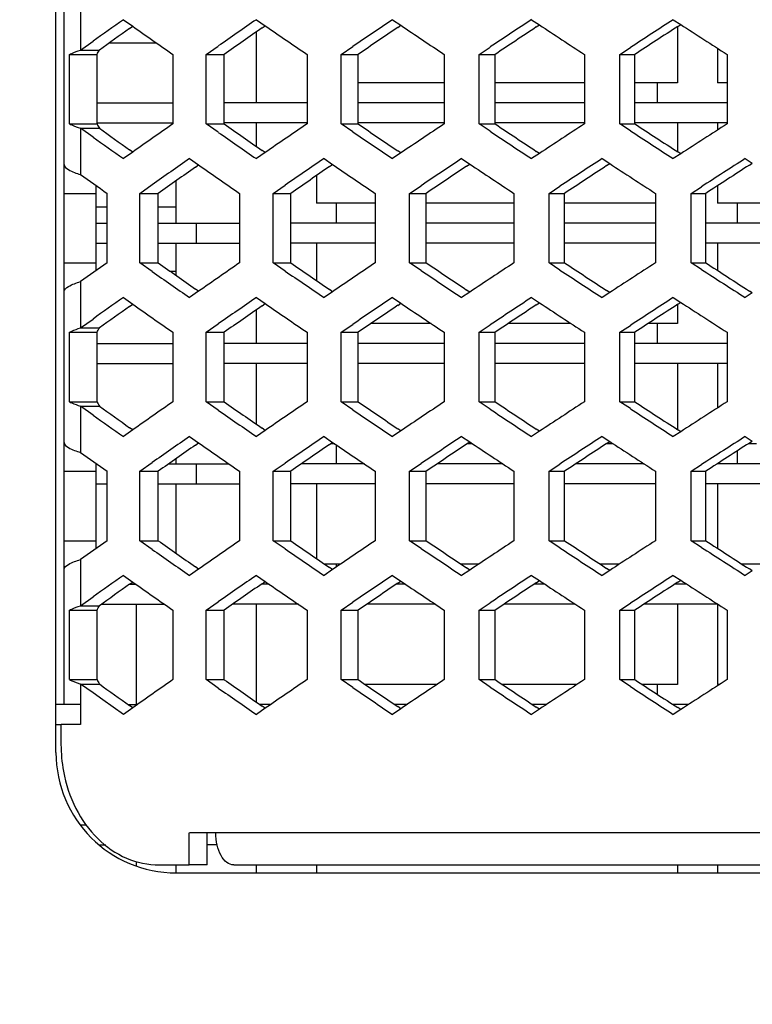
# Model space of a CAD drawing. Units: millimetres. Extents: x 42389 to 48025, y 3356 to 7196.
# Drawn here: x 45416 to 45435, y 5475 to 5499 of the extents above; entities that cross this region are included whole.
import ezdxf

# ---------------------------------------------------------------- set-up
doc = ezdxf.new("R2010")
doc.units = ezdxf.units.MM
doc.layers.add('YA40301-12_DXF_CONTINUOUS_LINE', color=7, linetype='Continuous')
doc.layers.add('细实线', color=7, linetype='Continuous', lineweight=13)
doc.dimstyles.new('ISO-25', dxfattribs={"dimtxt": 20, "dimasz": 14, "dimexe": 2.5, "dimexo": 0, "dimgap": 3, "dimtad": 1, "dimtoh": 1, "dimdec": 0, "dimzin": 1, "dimtxsty": 'Standard', "dimcen": 2.5, "dimclrd": 3, "dimclre": 3, "dimclrt": 3, "dimadec": 0, "dimazin": 0, "dimtfac": 1, "dimtdec": 0, "dimtmove": 0, "dimatfit": 3, "dimfxl": 1, "dimarcsym": 0})

# ---------------------------------------------------------------- blocks, each defined once
blk = doc.blocks.new('*D75')
at = {"layer": 'Defpoints', "color": 0, "transparency": 16777216}
for p in [(45321.049, 5588.757), (45649.549, 5588.446), (45649.549, 5242.35)]:
    blk.add_point(p, dxfattribs=at)
at = {"layer": '细实线', "color": 3, "lineweight": -2, "transparency": 16777216}
for p, q in [((45321.049, 5588.757), (45321.049, 5239.85)), ((45649.549, 5588.446), (45649.549, 5239.85)), ((45335.049, 5242.35), (45635.549, 5242.35))]:
    blk.add_line(p, q, dxfattribs=at)
at = {"layer": '细实线', "color": 3, "transparency": 16777216}
for points in [[(45335.049, 5244.683), (45335.049, 5240.016), (45321.049, 5242.35)], [(45635.549, 5240.016), (45635.549, 5244.683), (45649.549, 5242.35)]]:
    blk.add_solid(points, dxfattribs=at)
at = {"layer": '细实线', "color": 3, "transparency": 16777216, "insert": (45485.299, 5255.35), "char_height": 20, "attachment_point": 5}
blk.add_mtext('328mm', dxfattribs=at)

msp = doc.modelspace()

# ---------------------------------------------------------------- linework, layer by layer
at = {"layer": 'YA40301-12_DXF_CONTINUOUS_LINE', "color": 7, "linetype": 'Continuous'}
for p, q in [((45417.299, 5480.991), (45417.299, 5628.391)), ((45417.499, 5482.191), (45417.499, 5627.191)), ((45417.91, 5499.663), (45417.91, 5498.508)), ((45418.98, 5499.265), (45419.213, 5499.101)), ((45419.136, 5499.046), (45419.213, 5499.101)), ((45422.297, 5499.265), (45422.518, 5499.113)), ((45422.44, 5499.059), (45422.518, 5499.113)), ((45425.691, 5499.265), (45425.9, 5499.125)), ((45425.822, 5499.072), (45425.9, 5499.125)), ((45429.158, 5499.265), (45429.355, 5499.135)), ((45429.278, 5499.084), (45429.355, 5499.135)), ((45432.695, 5499.265), (45432.88, 5499.146)), ((45432.799, 5499.093), (45432.799, 5497.691)), ((45432.805, 5499.097), (45432.88, 5499.146)), ((45422.299, 5497.191), (45422.299, 5498.961)), ((45417.91, 5498.508), (45418.224, 5498.73)), ((45418.637, 5498.691), (45419.797, 5498.691)), ((45421.044, 5498.399), (45421.347, 5498.609)), ((45424.409, 5498.399), (45424.701, 5498.597)), ((45427.85, 5498.399), (45428.128, 5498.584)), ((45431.361, 5498.399), (45431.626, 5498.571)), ((45417.634, 5496.667), (45417.634, 5498.399)), ((45417.634, 5498.399), (45418.326, 5498.399)), ((45417.91, 5498.508), (45418.381, 5498.508)), ((45418.326, 5496.667), (45418.326, 5498.399)), ((45420.214, 5498.399), (45420.214, 5496.667)), ((45421.044, 5496.667), (45421.044, 5498.399)), ((45421.044, 5498.399), (45421.493, 5498.399)), ((45421.493, 5496.667), (45421.493, 5498.399)), ((45423.561, 5498.399), (45423.561, 5496.667)), ((45424.409, 5496.667), (45424.409, 5498.399)), ((45424.409, 5498.399), (45424.835, 5498.399)), ((45424.835, 5496.667), (45424.835, 5498.399)), ((45426.983, 5498.399), (45426.983, 5496.667)), ((45427.85, 5496.667), (45427.85, 5498.399)), ((45427.85, 5498.399), (45428.251, 5498.399)), ((45428.251, 5496.667), (45428.251, 5498.399)), ((45430.477, 5498.399), (45430.477, 5496.667)), ((45431.361, 5496.667), (45431.361, 5498.399)), ((45431.361, 5498.399), (45431.738, 5498.399)), ((45431.738, 5496.667), (45431.738, 5498.399)), ((45433.799, 5498.553), (45433.799, 5497.691)), ((45434.038, 5498.399), (45434.038, 5496.667)), ((45426.983, 5497.691), (45424.835, 5497.691)), ((45430.477, 5497.691), (45428.251, 5497.691)), ((45432.799, 5497.691), (45431.738, 5497.691)), ((45432.299, 5497.191), (45432.299, 5497.691)), ((45434.038, 5497.691), (45433.799, 5497.691)), ((45418.326, 5497.191), (45420.214, 5497.191)), ((45423.561, 5497.191), (45421.493, 5497.191)), ((45426.983, 5497.191), (45424.835, 5497.191)), ((45430.477, 5497.191), (45428.251, 5497.191)), ((45434.038, 5497.191), (45431.738, 5497.191)), ((45417.634, 5496.667), (45418.326, 5496.667)), ((45418.326, 5496.691), (45420.214, 5496.691)), ((45421.044, 5496.667), (45421.493, 5496.667)), ((45421.347, 5496.457), (45421.044, 5496.667)), ((45423.561, 5496.691), (45421.493, 5496.691)), ((45422.299, 5496.105), (45422.299, 5496.691)), ((45424.409, 5496.667), (45424.835, 5496.667)), ((45424.701, 5496.47), (45424.409, 5496.667)), ((45426.983, 5496.691), (45424.835, 5496.691)), ((45427.85, 5496.667), (45428.251, 5496.667)), ((45428.128, 5496.482), (45427.85, 5496.667)), ((45430.477, 5496.691), (45428.251, 5496.691)), ((45431.361, 5496.667), (45431.738, 5496.667)), ((45431.626, 5496.495), (45431.361, 5496.667)), ((45434.038, 5496.691), (45431.738, 5496.691)), ((45432.799, 5496.691), (45432.799, 5495.973)), ((45433.799, 5496.691), (45433.799, 5496.513)), ((45417.91, 5496.558), (45417.91, 5495.403)), ((45417.91, 5496.558), (45418.381, 5496.558)), ((45418.224, 5496.336), (45417.91, 5496.558)), ((45419.213, 5495.965), (45418.98, 5495.801)), ((45419.213, 5495.965), (45419.136, 5496.02)), ((45422.518, 5495.953), (45422.297, 5495.801)), ((45422.518, 5495.953), (45422.44, 5496.007)), ((45425.9, 5495.942), (45425.691, 5495.801)), ((45425.9, 5495.942), (45425.822, 5495.995)), ((45429.355, 5495.931), (45429.158, 5495.801)), ((45429.355, 5495.931), (45429.278, 5495.982)), ((45432.88, 5495.92), (45432.695, 5495.801)), ((45432.88, 5495.92), (45432.805, 5495.969)), ((45420.628, 5495.801), (45420.855, 5495.643)), ((45420.778, 5495.589), (45420.855, 5495.643)), ((45423.984, 5495.801), (45424.199, 5495.655)), ((45424.121, 5495.601), (45424.199, 5495.655)), ((45427.416, 5495.801), (45427.619, 5495.666)), ((45427.541, 5495.614), (45427.619, 5495.666)), ((45430.918, 5495.801), (45431.109, 5495.677)), ((45431.033, 5495.627), (45431.109, 5495.677)), ((45434.488, 5495.801), (45434.666, 5495.687)), ((45434.593, 5495.639), (45434.666, 5495.687)), ((45423.799, 5495.38), (45423.799, 5494.691)), ((45418.299, 5493.01), (45418.299, 5495.128)), ((45419.39, 5494.935), (45419.699, 5495.152)), ((45420.299, 5494.191), (45420.299, 5495.252)), ((45422.717, 5494.935), (45423.014, 5495.139)), ((45426.12, 5494.935), (45426.405, 5495.126)), ((45433.799, 5495.125), (45433.799, 5494.691)), ((45417.499, 5494.935), (45418.299, 5494.935)), ((45418.571, 5494.935), (45418.571, 5493.203)), ((45419.39, 5493.203), (45419.39, 5494.935)), ((45419.39, 5494.935), (45419.851, 5494.935)), ((45419.851, 5493.203), (45419.851, 5494.935)), ((45421.878, 5494.935), (45421.878, 5493.203)), ((45422.717, 5493.203), (45422.717, 5494.935)), ((45422.717, 5494.935), (45423.154, 5494.935)), ((45423.154, 5493.203), (45423.154, 5494.935)), ((45425.262, 5494.935), (45425.262, 5493.203)), ((45426.12, 5493.203), (45426.12, 5494.935)), ((45426.12, 5494.935), (45426.534, 5494.935)), ((45426.534, 5493.203), (45426.534, 5494.935)), ((45428.721, 5494.935), (45428.721, 5493.203)), ((45429.597, 5494.935), (45429.868, 5495.114)), ((45429.597, 5493.203), (45429.597, 5494.935)), ((45429.597, 5494.935), (45429.986, 5494.935)), ((45429.986, 5493.203), (45429.986, 5494.935)), ((45432.249, 5494.935), (45432.249, 5493.203)), ((45433.142, 5494.935), (45433.399, 5495.101)), ((45433.142, 5493.203), (45433.142, 5494.935)), ((45433.142, 5494.935), (45433.506, 5494.935)), ((45433.506, 5493.203), (45433.506, 5494.935)), ((45425.262, 5494.691), (45423.799, 5494.691)), ((45424.299, 5494.191), (45424.299, 5494.691)), ((45428.721, 5494.691), (45426.534, 5494.691)), ((45432.249, 5494.691), (45429.986, 5494.691)), ((45435.843, 5494.691), (45433.799, 5494.691)), ((45434.299, 5494.191), (45434.299, 5494.691)), ((45418.571, 5494.591), (45418.299, 5494.591)), ((45420.299, 5494.591), (45419.851, 5494.591)), ((45418.299, 5494.191), (45418.571, 5494.191)), ((45419.851, 5494.191), (45421.878, 5494.191)), ((45420.799, 5494.191), (45420.799, 5493.691)), ((45425.262, 5494.191), (45423.154, 5494.191)), ((45428.721, 5494.191), (45426.534, 5494.191)), ((45432.249, 5494.191), (45429.986, 5494.191)), ((45435.843, 5494.191), (45433.506, 5494.191)), ((45418.299, 5493.691), (45418.571, 5493.691)), ((45419.851, 5493.691), (45421.878, 5493.691)), ((45420.299, 5492.886), (45420.299, 5493.691)), ((45425.262, 5493.691), (45423.154, 5493.691)), ((45423.799, 5493.691), (45423.799, 5492.758)), ((45428.721, 5493.691), (45426.534, 5493.691)), ((45432.249, 5493.691), (45429.986, 5493.691)), ((45435.843, 5493.691), (45433.506, 5493.691)), ((45433.799, 5493.691), (45433.799, 5493.013)), ((45417.499, 5493.203), (45418.299, 5493.203)), ((45419.39, 5493.203), (45419.851, 5493.203)), ((45419.699, 5492.987), (45419.39, 5493.203)), ((45422.717, 5493.203), (45423.154, 5493.203)), ((45423.014, 5492.999), (45422.717, 5493.203)), ((45426.12, 5493.203), (45426.534, 5493.203)), ((45426.405, 5493.012), (45426.12, 5493.203)), ((45429.597, 5493.203), (45429.986, 5493.203)), ((45429.868, 5493.024), (45429.597, 5493.203)), ((45433.142, 5493.203), (45433.506, 5493.203)), ((45433.399, 5493.037), (45433.142, 5493.203)), ((45420.299, 5492.991), (45420.151, 5492.991)), ((45417.91, 5492.735), (45417.91, 5491.58)), ((45420.855, 5492.495), (45420.628, 5492.337)), ((45420.855, 5492.495), (45420.778, 5492.549)), ((45424.199, 5492.483), (45423.984, 5492.337)), ((45424.199, 5492.483), (45424.121, 5492.537)), ((45427.619, 5492.472), (45427.416, 5492.337)), ((45427.619, 5492.472), (45427.541, 5492.524)), ((45431.109, 5492.461), (45430.918, 5492.337)), ((45431.109, 5492.461), (45431.033, 5492.511)), ((45434.666, 5492.451), (45434.488, 5492.337)), ((45434.666, 5492.451), (45434.593, 5492.499)), ((45418.98, 5492.337), (45419.213, 5492.173)), ((45422.297, 5492.337), (45422.518, 5492.185)), ((45422.44, 5492.131), (45422.518, 5492.185)), ((45425.691, 5492.337), (45425.9, 5492.196)), ((45425.822, 5492.143), (45425.9, 5492.196)), ((45429.158, 5492.337), (45429.355, 5492.207)), ((45429.278, 5492.156), (45429.355, 5492.207)), ((45432.695, 5492.337), (45432.88, 5492.218)), ((45432.805, 5492.169), (45432.88, 5492.218)), ((45419.136, 5492.118), (45419.213, 5492.173)), ((45422.299, 5491.191), (45422.299, 5492.033)), ((45432.799, 5492.165), (45432.799, 5491.691)), ((45417.91, 5491.58), (45418.224, 5491.802)), ((45426.654, 5491.691), (45425.157, 5491.691)), ((45430.141, 5491.691), (45428.58, 5491.691)), ((45432.799, 5491.691), (45432.074, 5491.691)), ((45432.299, 5491.191), (45432.299, 5491.691)), ((45417.634, 5489.739), (45417.634, 5491.471)), ((45417.634, 5491.471), (45418.326, 5491.471)), ((45417.91, 5491.58), (45418.381, 5491.58)), ((45418.326, 5489.739), (45418.326, 5491.471)), ((45420.214, 5491.471), (45420.214, 5489.739)), ((45421.044, 5491.471), (45421.347, 5491.681)), ((45421.044, 5489.739), (45421.044, 5491.471)), ((45421.044, 5491.471), (45421.493, 5491.471)), ((45421.493, 5489.739), (45421.493, 5491.471)), ((45423.561, 5491.471), (45423.561, 5489.739)), ((45424.409, 5491.471), (45424.701, 5491.669)), ((45424.409, 5489.739), (45424.409, 5491.471)), ((45424.409, 5491.471), (45424.835, 5491.471)), ((45424.835, 5489.739), (45424.835, 5491.471)), ((45426.983, 5491.471), (45426.983, 5489.739)), ((45427.85, 5491.471), (45428.128, 5491.656)), ((45427.85, 5489.739), (45427.85, 5491.471)), ((45427.85, 5491.471), (45428.251, 5491.471)), ((45428.251, 5489.739), (45428.251, 5491.471)), ((45430.477, 5491.471), (45430.477, 5489.739)), ((45431.361, 5491.471), (45431.626, 5491.643)), ((45431.361, 5489.739), (45431.361, 5491.471)), ((45431.361, 5491.471), (45431.738, 5491.471)), ((45431.738, 5489.739), (45431.738, 5491.471)), ((45434.038, 5491.471), (45434.038, 5489.739)), ((45418.326, 5491.191), (45420.214, 5491.191)), ((45423.561, 5491.191), (45421.493, 5491.191)), ((45426.983, 5491.191), (45424.835, 5491.191)), ((45430.477, 5491.191), (45428.251, 5491.191)), ((45434.038, 5491.191), (45431.738, 5491.191)), ((45418.326, 5490.691), (45420.214, 5490.691)), ((45423.561, 5490.691), (45421.493, 5490.691)), ((45422.299, 5489.177), (45422.299, 5490.691)), ((45426.983, 5490.691), (45424.835, 5490.691)), ((45430.477, 5490.691), (45428.251, 5490.691)), ((45434.038, 5490.691), (45431.738, 5490.691)), ((45432.799, 5490.691), (45432.799, 5489.045)), ((45433.799, 5490.691), (45433.799, 5489.585)), ((45417.634, 5489.739), (45418.326, 5489.739)), ((45421.044, 5489.739), (45421.493, 5489.739)), ((45421.347, 5489.529), (45421.044, 5489.739)), ((45424.409, 5489.739), (45424.835, 5489.739)), ((45424.701, 5489.541), (45424.409, 5489.739)), ((45427.85, 5489.739), (45428.251, 5489.739)), ((45428.128, 5489.554), (45427.85, 5489.739)), ((45431.361, 5489.739), (45431.738, 5489.739)), ((45431.626, 5489.567), (45431.361, 5489.739)), ((45417.91, 5489.63), (45417.91, 5488.475)), ((45417.91, 5489.63), (45418.381, 5489.63)), ((45418.224, 5489.408), (45417.91, 5489.63)), ((45419.213, 5489.037), (45418.98, 5488.873)), ((45419.213, 5489.037), (45419.136, 5489.092)), ((45422.518, 5489.025), (45422.297, 5488.873)), ((45422.518, 5489.025), (45422.44, 5489.079)), ((45425.9, 5489.014), (45425.691, 5488.873)), ((45425.9, 5489.014), (45425.822, 5489.066)), ((45429.355, 5489.003), (45429.158, 5488.873)), ((45429.355, 5489.003), (45429.278, 5489.054)), ((45432.88, 5488.992), (45432.695, 5488.873)), ((45432.88, 5488.992), (45432.805, 5489.041)), ((45420.628, 5488.873), (45420.855, 5488.715)), ((45423.984, 5488.873), (45424.199, 5488.727)), ((45427.416, 5488.873), (45427.619, 5488.738)), ((45430.918, 5488.873), (45431.109, 5488.748)), ((45431.033, 5488.698), (45431.109, 5488.748)), ((45434.488, 5488.873), (45434.666, 5488.759)), ((45434.593, 5488.711), (45434.666, 5488.759)), ((45420.778, 5488.66), (45420.855, 5488.715)), ((45424.121, 5488.673), (45424.199, 5488.727)), ((45424.252, 5488.691), (45424.147, 5488.691)), ((45424.299, 5488.191), (45424.299, 5488.659)), ((45427.541, 5488.686), (45427.619, 5488.738)), ((45427.659, 5488.691), (45427.549, 5488.691)), ((45431.197, 5488.691), (45431.022, 5488.691)), ((45434.299, 5488.191), (45434.299, 5488.521)), ((45434.772, 5488.691), (45434.562, 5488.691)), ((45420.299, 5488.191), (45420.299, 5488.323)), ((45417.499, 5488.007), (45418.299, 5488.007)), ((45418.299, 5486.082), (45418.299, 5488.2)), ((45418.571, 5488.007), (45418.571, 5486.275)), ((45419.39, 5488.007), (45419.699, 5488.223)), ((45419.39, 5486.275), (45419.39, 5488.007)), ((45419.39, 5488.007), (45419.851, 5488.007)), ((45419.851, 5486.275), (45419.851, 5488.007)), ((45420.111, 5488.191), (45421.611, 5488.191)), ((45420.799, 5488.191), (45420.799, 5487.691)), ((45421.878, 5488.007), (45421.878, 5486.275)), ((45422.717, 5488.007), (45423.014, 5488.211)), ((45422.717, 5486.275), (45422.717, 5488.007)), ((45422.717, 5488.007), (45423.154, 5488.007)), ((45423.154, 5486.275), (45423.154, 5488.007)), ((45424.99, 5488.191), (45423.421, 5488.191)), ((45425.262, 5488.007), (45425.262, 5486.275)), ((45426.12, 5488.007), (45426.405, 5488.198)), ((45426.12, 5486.275), (45426.12, 5488.007)), ((45426.12, 5488.007), (45426.534, 5488.007)), ((45426.534, 5486.275), (45426.534, 5488.007)), ((45428.443, 5488.191), (45426.806, 5488.191)), ((45428.721, 5488.007), (45428.721, 5486.275)), ((45429.597, 5488.007), (45429.868, 5488.185)), ((45429.597, 5486.275), (45429.597, 5488.007)), ((45429.597, 5488.007), (45429.986, 5488.007)), ((45429.986, 5486.275), (45429.986, 5488.007)), ((45431.966, 5488.191), (45430.264, 5488.191)), ((45432.249, 5488.007), (45432.249, 5486.275)), ((45433.142, 5488.007), (45433.399, 5488.173)), ((45433.142, 5486.275), (45433.142, 5488.007)), ((45433.142, 5488.007), (45433.506, 5488.007)), ((45433.506, 5486.275), (45433.506, 5488.007)), ((45435.554, 5488.191), (45433.79, 5488.191)), ((45418.299, 5487.691), (45418.571, 5487.691)), ((45419.851, 5487.691), (45421.878, 5487.691)), ((45420.299, 5485.958), (45420.299, 5487.691)), ((45425.262, 5487.691), (45423.154, 5487.691)), ((45423.799, 5487.691), (45423.799, 5485.83)), ((45428.721, 5487.691), (45426.534, 5487.691)), ((45432.249, 5487.691), (45429.986, 5487.691)), ((45435.843, 5487.691), (45433.506, 5487.691)), ((45433.799, 5487.691), (45433.799, 5486.085)), ((45417.499, 5486.275), (45418.299, 5486.275)), ((45419.39, 5486.275), (45419.851, 5486.275)), ((45419.699, 5486.058), (45419.39, 5486.275)), ((45422.717, 5486.275), (45423.154, 5486.275)), ((45423.014, 5486.071), (45422.717, 5486.275)), ((45426.12, 5486.275), (45426.534, 5486.275)), ((45426.405, 5486.084), (45426.12, 5486.275)), ((45429.597, 5486.275), (45429.986, 5486.275)), ((45429.868, 5486.096), (45429.597, 5486.275)), ((45433.142, 5486.275), (45433.506, 5486.275)), ((45433.399, 5486.109), (45433.142, 5486.275)), ((45417.91, 5485.806), (45417.91, 5484.652)), ((45420.855, 5485.567), (45420.628, 5485.409)), ((45420.855, 5485.567), (45420.778, 5485.621)), ((45424.199, 5485.555), (45423.984, 5485.409)), ((45424.4, 5485.691), (45424.001, 5485.691)), ((45424.199, 5485.555), (45424.121, 5485.609)), ((45424.299, 5485.623), (45424.299, 5485.691)), ((45427.84, 5485.691), (45427.4, 5485.691)), ((45427.619, 5485.544), (45427.541, 5485.596)), ((45431.351, 5485.691), (45430.87, 5485.691)), ((45431.109, 5485.533), (45431.033, 5485.583)), ((45434.929, 5485.691), (45434.407, 5485.691)), ((45434.666, 5485.523), (45434.593, 5485.571)), ((45418.98, 5485.409), (45419.213, 5485.245)), ((45422.297, 5485.409), (45422.518, 5485.257)), ((45425.691, 5485.409), (45425.9, 5485.268)), ((45427.619, 5485.544), (45427.416, 5485.409)), ((45429.158, 5485.409), (45429.355, 5485.279)), ((45431.109, 5485.533), (45430.918, 5485.409)), ((45432.695, 5485.409), (45432.88, 5485.289)), ((45434.666, 5485.523), (45434.488, 5485.409)), ((45419.136, 5485.19), (45419.213, 5485.245)), ((45419.137, 5485.191), (45419.29, 5485.191)), ((45422.614, 5485.191), (45422.423, 5485.191)), ((45422.44, 5485.203), (45422.518, 5485.257)), ((45426.015, 5485.191), (45425.786, 5485.191)), ((45425.822, 5485.215), (45425.9, 5485.268)), ((45429.489, 5485.191), (45429.223, 5485.191)), ((45429.278, 5485.228), (45429.355, 5485.279)), ((45433.032, 5485.191), (45432.729, 5485.191)), ((45432.805, 5485.241), (45432.88, 5485.289)), ((45417.91, 5484.652), (45418.224, 5484.874)), ((45417.91, 5484.652), (45418.381, 5484.652)), ((45418.436, 5484.691), (45420.003, 5484.691)), ((45419.299, 5484.691), (45419.299, 5482.191)), ((45421.044, 5484.543), (45421.347, 5484.753)), ((45423.344, 5484.691), (45421.705, 5484.691)), ((45422.299, 5482.249), (45422.299, 5484.691)), ((45424.409, 5484.543), (45424.701, 5484.74)), ((45426.761, 5484.691), (45425.052, 5484.691)), ((45427.85, 5484.543), (45428.128, 5484.728)), ((45430.251, 5484.691), (45428.473, 5484.691)), ((45431.361, 5484.543), (45431.626, 5484.715)), ((45433.808, 5484.691), (45431.964, 5484.691)), ((45432.799, 5484.691), (45432.799, 5482.691)), ((45433.799, 5484.691), (45433.799, 5482.691)), ((45417.634, 5482.811), (45417.634, 5484.543)), ((45417.634, 5484.543), (45418.326, 5484.543)), ((45418.326, 5482.811), (45418.326, 5484.543)), ((45420.214, 5484.543), (45420.214, 5482.811)), ((45421.044, 5482.811), (45421.044, 5484.543)), ((45421.044, 5484.543), (45421.493, 5484.543)), ((45421.493, 5482.811), (45421.493, 5484.543)), ((45423.561, 5484.543), (45423.561, 5482.811)), ((45424.409, 5482.811), (45424.409, 5484.543)), ((45424.409, 5484.543), (45424.835, 5484.543)), ((45424.835, 5482.811), (45424.835, 5484.543)), ((45426.983, 5484.543), (45426.983, 5482.811)), ((45427.85, 5482.811), (45427.85, 5484.543)), ((45427.85, 5484.543), (45428.251, 5484.543)), ((45428.251, 5482.811), (45428.251, 5484.543)), ((45430.477, 5484.543), (45430.477, 5482.811)), ((45431.361, 5482.811), (45431.361, 5484.543)), ((45431.361, 5484.543), (45431.738, 5484.543)), ((45431.738, 5482.811), (45431.738, 5484.543)), ((45434.038, 5484.543), (45434.038, 5482.811)), ((45417.634, 5482.811), (45418.326, 5482.811)), ((45417.91, 5482.702), (45417.91, 5481.691)), ((45417.91, 5482.702), (45418.381, 5482.702)), ((45418.224, 5482.48), (45417.91, 5482.702)), ((45421.044, 5482.811), (45421.493, 5482.811)), ((45421.347, 5482.601), (45421.044, 5482.811)), ((45424.409, 5482.811), (45424.835, 5482.811)), ((45424.701, 5482.613), (45424.409, 5482.811)), ((45426.804, 5482.691), (45425.01, 5482.691)), ((45427.85, 5482.811), (45428.251, 5482.811)), ((45428.128, 5482.626), (45427.85, 5482.811)), ((45430.294, 5482.691), (45428.43, 5482.691)), ((45431.361, 5482.811), (45431.738, 5482.811)), ((45431.626, 5482.638), (45431.361, 5482.811)), ((45432.799, 5482.691), (45431.921, 5482.691)), ((45432.299, 5482.443), (45432.299, 5482.691)), ((45433.852, 5482.691), (45433.799, 5482.691)), ((45418.465, 5482.309), (45418.224, 5482.48)), ((45417.91, 5482.191), (45417.299, 5482.191)), ((45418.98, 5481.945), (45418.465, 5482.309)), ((45419.097, 5482.191), (45419.33, 5482.191)), ((45419.213, 5482.109), (45419.136, 5482.163)), ((45422.655, 5482.191), (45422.382, 5482.191)), ((45422.518, 5482.097), (45422.44, 5482.151)), ((45426.057, 5482.191), (45425.744, 5482.191)), ((45425.9, 5482.085), (45425.822, 5482.138)), ((45429.532, 5482.191), (45429.18, 5482.191)), ((45429.355, 5482.074), (45429.278, 5482.126)), ((45433.076, 5482.191), (45432.685, 5482.191)), ((45432.88, 5482.064), (45432.805, 5482.113)), ((45419.213, 5482.109), (45418.98, 5481.945)), ((45422.518, 5482.097), (45422.297, 5481.945)), ((45425.9, 5482.085), (45425.691, 5481.945)), ((45429.355, 5482.074), (45429.158, 5481.945)), ((45432.88, 5482.064), (45432.695, 5481.945)), ((45417.299, 5481.691), (45417.424, 5481.691)), ((45417.424, 5481.691), (45417.424, 5481.191)), ((45417.91, 5481.691), (45417.427, 5481.691)), ((45417.925, 5479.191), (45418.061, 5479.191)), ((45420.621, 5478.191), (45420.621, 5478.991)), ((45452.984, 5478.991), (45420.626, 5478.991)), ((45421.073, 5478.191), (45421.073, 5478.991)), ((45418.391, 5478.691), (45418.542, 5478.691)), ((45421.323, 5478.691), (45421.073, 5478.691)), ((45419.299, 5478.278), (45419.299, 5478.164)), ((45419.875, 5478.191), (45420.621, 5478.191)), ((45420.299, 5477.991), (45420.299, 5478.191)), ((45421.073, 5478.191), (45420.621, 5478.191)), ((45421.733, 5478.191), (45455.597, 5478.191)), ((45422.299, 5477.991), (45422.299, 5478.191)), ((45423.799, 5478.191), (45423.799, 5477.991)), ((45432.799, 5478.191), (45432.799, 5477.991)), ((45433.799, 5478.191), (45433.799, 5477.991)), ((45420.299, 5477.991), (45455.299, 5477.991))]:
    msp.add_line(p, q, dxfattribs=at)
for centre, radius, start, end in [((45613.362, 5223.493), 337.394, 125.17869, 125.33604), ((45620.015, 5784.486), 348.95, 234.86912, 235.06998), ((45633.062, 5192.977), 371.799, 124.53293, 124.71081), ((45631.095, 5198.579), 365.821, 124.77636, 124.95714), ((45640.867, 5816.906), 385.576, 235.50776, 235.69557), ((45655.231, 5158.184), 411.127, 123.93972, 124.10622), ((45653.094, 5164.324), 404.609, 124.17393, 124.34311), ((45663.861, 5853.18), 426.592, 236.09484, 236.26989), ((45679.782, 5119.117), 455.33, 123.39598, 123.55137), ((45677.457, 5125.854), 448.211, 123.6218, 123.77966), ((45689.399, 5894.01), 472.809, 236.63322, 236.79579), ((45707.187, 5074.949), 505.362, 122.89901, 123.04354), ((45704.653, 5082.357), 497.567, 123.11724, 123.26403), ((45718.003, 5940.31), 525.282, 237.12549, 237.27585), ((45611.547, 5228.619), 331.893, 125.43223, 125.59221), ((45620.015, 5210.58), 348.95, 124.93002, 125.13088), ((45631.095, 5796.487), 365.821, 235.04286, 235.22364), ((45640.867, 5178.161), 385.576, 124.30443, 124.49224), ((45653.094, 5830.742), 404.609, 235.65689, 235.82607), ((45663.861, 5141.887), 426.592, 123.73011, 123.90516), ((45677.457, 5869.212), 448.211, 236.22034, 236.3782), ((45689.399, 5101.056), 472.809, 123.20421, 123.36678), ((45704.653, 5912.709), 497.567, 236.73597, 236.88276), ((45718.003, 5054.756), 525.282, 122.72415, 122.87451), ((45611.547, 5766.447), 331.893, 234.40779, 234.56777), ((45633.062, 5802.089), 371.799, 235.28919, 235.46707), ((45655.231, 5836.882), 411.127, 235.89378, 236.06028), ((45679.782, 5875.95), 455.33, 236.44863, 236.60402), ((45707.187, 5920.118), 505.362, 236.95646, 237.10099), ((45613.362, 5771.573), 337.394, 234.66396, 234.82131), ((45622.753, 5205.512), 353.725, 124.84899, 125.03268), ((45630.194, 5796.788), 366.757, 235.19508, 235.38937), ((45643.874, 5172.607), 390.904, 124.22996, 124.40212), ((45652.074, 5831.057), 405.489, 235.80756, 235.98896), ((45667.182, 5135.767), 432.565, 123.66184, 123.82276), ((45664.953, 5142.198), 425.755, 123.89176, 124.05524), ((45676.283, 5869.51), 448.991, 236.36995, 236.53873), ((45693.093, 5094.267), 479.547, 123.1418, 123.29174), ((45690.666, 5101.33), 472.101, 123.36374, 123.51603), ((45703.279, 5912.945), 498.186, 236.88496, 237.0414), ((45722.149, 5047.161), 532.941, 122.6673, 122.80648), ((45719.499, 5054.937), 524.776, 122.88201, 123.02335), ((45611.234, 5767.412), 333.71, 234.59763, 234.73669), ((45620.865, 5210.865), 347.997, 125.09737, 125.28407), ((45641.823, 5178.471), 384.663, 124.46868, 124.64362), ((45611.234, 5220.726), 333.71, 125.26331, 125.40237), ((45620.865, 5777.273), 347.997, 234.71593, 234.90263), ((45630.194, 5191.35), 366.757, 124.61063, 124.80492), ((45641.823, 5809.667), 384.663, 235.35638, 235.53132), ((45652.074, 5157.081), 405.489, 124.01104, 124.19244), ((45664.953, 5845.941), 425.755, 235.94476, 236.10824), ((45676.283, 5118.628), 448.991, 123.46127, 123.63005), ((45690.666, 5886.808), 472.101, 236.48397, 236.63626), ((45703.279, 5075.193), 498.186, 122.9586, 123.11504), ((45719.499, 5933.201), 524.776, 236.97665, 237.11799), ((45622.753, 5782.626), 353.725, 234.96732, 235.15101), ((45643.874, 5815.531), 390.904, 235.59788, 235.77004), ((45667.182, 5852.371), 432.565, 236.17724, 236.33816), ((45693.093, 5893.871), 479.547, 236.70826, 236.8582), ((45722.149, 5940.977), 532.941, 237.19352, 237.3327), ((45613.362, 5216.565), 337.394, 125.17869, 125.33604), ((45633.062, 5186.049), 371.799, 124.53293, 124.71081), ((45640.867, 5809.978), 385.576, 235.50776, 235.69557), ((45655.231, 5151.256), 411.127, 123.93972, 124.10622), ((45663.861, 5846.251), 426.592, 236.09484, 236.26989), ((45679.782, 5112.188), 455.33, 123.39598, 123.55137), ((45689.399, 5887.082), 472.809, 236.63322, 236.79579), ((45707.187, 5068.02), 505.362, 122.89901, 123.04354), ((45718.003, 5933.382), 525.282, 237.12549, 237.27585), ((45611.547, 5221.691), 331.893, 125.43223, 125.59221), ((45620.015, 5777.558), 348.95, 234.86912, 235.06998), ((45631.095, 5191.651), 365.821, 124.77636, 124.95714), ((45653.094, 5157.396), 404.609, 124.17393, 124.34311), ((45677.457, 5118.926), 448.211, 123.6218, 123.77966), ((45704.653, 5075.429), 497.567, 123.11724, 123.26403), ((45620.015, 5203.652), 348.95, 124.93002, 125.13088), ((45631.095, 5789.559), 365.821, 235.04286, 235.22364), ((45640.867, 5171.232), 385.576, 124.30443, 124.49224), ((45653.094, 5823.814), 404.609, 235.65689, 235.82607), ((45663.861, 5134.959), 426.592, 123.73011, 123.90516), ((45677.457, 5862.284), 448.211, 236.22034, 236.3782), ((45689.399, 5094.128), 472.809, 123.20421, 123.36678), ((45704.653, 5905.781), 497.567, 236.73597, 236.88276), ((45718.003, 5047.828), 525.282, 122.72415, 122.87451), ((45611.547, 5759.519), 331.893, 234.40779, 234.56777), ((45633.062, 5795.161), 371.799, 235.28919, 235.46707), ((45655.231, 5829.954), 411.127, 235.89378, 236.06028), ((45679.782, 5869.021), 455.33, 236.44863, 236.60402), ((45707.187, 5913.189), 505.362, 236.95646, 237.10099), ((45613.362, 5764.645), 337.394, 234.66396, 234.82131), ((45622.753, 5198.584), 353.725, 124.84899, 125.03268), ((45643.874, 5165.679), 390.904, 124.22996, 124.40212), ((45667.182, 5128.839), 432.565, 123.66184, 123.82276), ((45693.093, 5087.339), 479.547, 123.1418, 123.29174), ((45703.279, 5906.017), 498.186, 236.88496, 237.0414), ((45722.149, 5040.233), 532.941, 122.6673, 122.80648), ((45620.865, 5203.937), 347.997, 125.09737, 125.28407), ((45630.194, 5789.859), 366.757, 235.19508, 235.38937), ((45641.823, 5171.543), 384.663, 124.46868, 124.64362), ((45652.074, 5824.129), 405.489, 235.80756, 235.98896), ((45664.953, 5135.269), 425.755, 123.89176, 124.05524), ((45676.283, 5862.582), 448.991, 236.36995, 236.53873), ((45690.666, 5094.402), 472.101, 123.36374, 123.51603), ((45719.499, 5048.009), 524.776, 122.88201, 123.02335), ((45611.234, 5760.484), 333.71, 234.59763, 234.73669), ((45611.234, 5213.798), 333.71, 125.26331, 125.40237), ((45622.753, 5775.697), 353.725, 234.96732, 235.15101), ((45620.865, 5770.345), 347.997, 234.71593, 234.90263), ((45630.194, 5184.422), 366.757, 124.61063, 124.80492), ((45643.874, 5808.603), 390.904, 235.59788, 235.77004), ((45641.823, 5802.739), 384.663, 235.35638, 235.53132), ((45652.074, 5150.153), 405.489, 124.01104, 124.19244), ((45667.182, 5845.443), 432.565, 236.17724, 236.33816), ((45664.953, 5839.012), 425.755, 235.94476, 236.10824), ((45676.283, 5111.7), 448.991, 123.46127, 123.63005), ((45693.093, 5886.943), 479.547, 236.70826, 236.8582), ((45690.666, 5879.88), 472.101, 236.48397, 236.63626), ((45703.279, 5068.265), 498.186, 122.9586, 123.11504), ((45722.149, 5934.049), 532.941, 237.19352, 237.3327), ((45719.499, 5926.272), 524.776, 236.97665, 237.11799), ((45613.362, 5209.637), 337.394, 125.17869, 125.33604), ((45633.062, 5179.121), 371.799, 124.53293, 124.71081), ((45655.231, 5144.328), 411.127, 123.93972, 124.10622), ((45679.782, 5105.26), 455.33, 123.39598, 123.55137), ((45707.187, 5061.092), 505.362, 122.89901, 123.04354), ((45611.547, 5214.763), 331.893, 125.43223, 125.59221), ((45620.015, 5770.63), 348.95, 234.86912, 235.06998), ((45631.095, 5184.723), 365.821, 124.77636, 124.95714), ((45640.867, 5803.049), 385.576, 235.50776, 235.69557), ((45653.094, 5150.467), 404.609, 124.17393, 124.34311), ((45663.861, 5839.323), 426.592, 236.09484, 236.26989), ((45677.457, 5111.998), 448.211, 123.6218, 123.77966), ((45689.399, 5880.154), 472.809, 236.63322, 236.79579), ((45704.653, 5068.501), 497.567, 123.11724, 123.26403), ((45718.003, 5926.454), 525.282, 237.12549, 237.27585), ((45611.547, 5752.591), 331.893, 234.40779, 234.56777), ((45620.015, 5196.723), 348.95, 124.93002, 125.13088), ((45631.095, 5782.63), 365.821, 235.04286, 235.22364), ((45640.867, 5164.304), 385.576, 124.30443, 124.49224), ((45655.231, 5823.026), 411.127, 235.89378, 236.06028), ((45653.094, 5816.886), 404.609, 235.65689, 235.82607), ((45663.861, 5128.03), 426.592, 123.73011, 123.90516), ((45679.782, 5862.093), 455.33, 236.44863, 236.60402), ((45677.457, 5855.356), 448.211, 236.22034, 236.3782), ((45689.399, 5087.2), 472.809, 123.20421, 123.36678), ((45707.187, 5906.261), 505.362, 236.95646, 237.10099), ((45704.653, 5898.853), 497.567, 236.73597, 236.88276), ((45718.003, 5040.9), 525.282, 122.72415, 122.87451), ((45633.062, 5788.233), 371.799, 235.28919, 235.46707), ((45421.108, 5481.191), 3.684, 180.003, 190.3899), ((45420.299, 5480.991), 3, 180, 270)]:
    msp.add_arc(centre, radius, start, end, dxfattribs=at)
for points, knots in [([(45417.634, 5498.399), (45417.653, 5498.409), (45417.743, 5498.451), (45417.836, 5498.484), (45417.91, 5498.508)], [0, 0, 0, 0, 0.211807, 1, 1, 1, 1]), ([(45417.634, 5496.667), (45417.653, 5496.657), (45417.743, 5496.615), (45417.836, 5496.582), (45417.91, 5496.558)], [0, 0, 0, 0, 0.211807, 1, 1, 1, 1]), ([(45417.499, 5495.651), (45417.499, 5495.596), (45417.666, 5495.481), (45417.807, 5495.437), (45417.91, 5495.403)], [0, 0, 0, 0, 0.33489, 1, 1, 1, 1]), ([(45417.499, 5492.487), (45417.499, 5492.542), (45417.666, 5492.657), (45417.807, 5492.701), (45417.91, 5492.735)], [0, 0, 0, 0, 0.33489, 1, 1, 1, 1]), ([(45417.634, 5491.471), (45417.653, 5491.481), (45417.743, 5491.523), (45417.836, 5491.556), (45417.91, 5491.58)], [0, 0, 0, 0, 0.211807, 1, 1, 1, 1]), ([(45417.634, 5489.739), (45417.653, 5489.729), (45417.743, 5489.687), (45417.836, 5489.654), (45417.91, 5489.63)], [0, 0, 0, 0, 0.211807, 1, 1, 1, 1]), ([(45417.499, 5488.722), (45417.499, 5488.668), (45417.666, 5488.553), (45417.807, 5488.509), (45417.91, 5488.475)], [0, 0, 0, 0, 0.33489, 1, 1, 1, 1]), ([(45417.499, 5485.559), (45417.499, 5485.614), (45417.666, 5485.728), (45417.807, 5485.773), (45417.91, 5485.806)], [0, 0, 0, 0, 0.33489, 1, 1, 1, 1]), ([(45417.634, 5484.543), (45417.653, 5484.552), (45417.743, 5484.595), (45417.836, 5484.628), (45417.91, 5484.652)], [0, 0, 0, 0, 0.211807, 1, 1, 1, 1]), ([(45417.634, 5482.811), (45417.653, 5482.801), (45417.743, 5482.759), (45417.836, 5482.726), (45417.91, 5482.702)], [0, 0, 0, 0, 0.211807, 1, 1, 1, 1]), ([(45417.484, 5480.527), (45417.543, 5480.205), (45417.744, 5479.591), (45418.289, 5478.824), (45419.024, 5478.312), (45419.597, 5478.191), (45419.875, 5478.191)], [0, 0, 0, 0, 0.271646, 0.528605, 0.769313, 1, 1, 1, 1]), ([(45421.733, 5478.191), (45421.673, 5478.191), (45421.537, 5478.247), (45421.397, 5478.435), (45421.306, 5478.692), (45421.286, 5478.888), (45421.286, 5478.991)], [0, 0, 0, 0, 0.182994, 0.410724, 0.689717, 1, 1, 1, 1])]:
    msp.add_open_spline(points, degree=3, knots=knots, dxfattribs=at)
for points in [[(45418.326, 5498.399), (45418.341, 5498.437), (45418.36, 5498.473), (45418.381, 5498.508)], [(45418.326, 5496.667), (45418.341, 5496.629), (45418.36, 5496.593), (45418.381, 5496.558)], [(45418.326, 5491.471), (45418.341, 5491.509), (45418.36, 5491.545), (45418.381, 5491.58)], [(45418.326, 5489.739), (45418.341, 5489.701), (45418.36, 5489.665), (45418.381, 5489.63)], [(45418.326, 5484.543), (45418.341, 5484.581), (45418.36, 5484.617), (45418.381, 5484.652)], [(45418.326, 5482.811), (45418.341, 5482.773), (45418.36, 5482.736), (45418.381, 5482.702)]]:
    msp.add_open_spline(points, degree=3, dxfattribs=at)

# ---------------------------------------------------------------- dimensions: what is measured, and where the dimension line sits
at = {"layer": '细实线'}
dim = msp.add_linear_dim(base=(45649.549000869, 5242.349602416), p1=(45321.04900087, 5588.756694213), p2=(45649.549000869, 5588.445641175), dimstyle='ISO-25', override={"dimpost": 'mm'}, dxfattribs=at)
dim.commit()
dim.dimension.update_dxf_attribs({"geometry": '*D75', "text_midpoint": (45485.29900087, 5255.349602416)})

doc.saveas('drawing.dxf')
